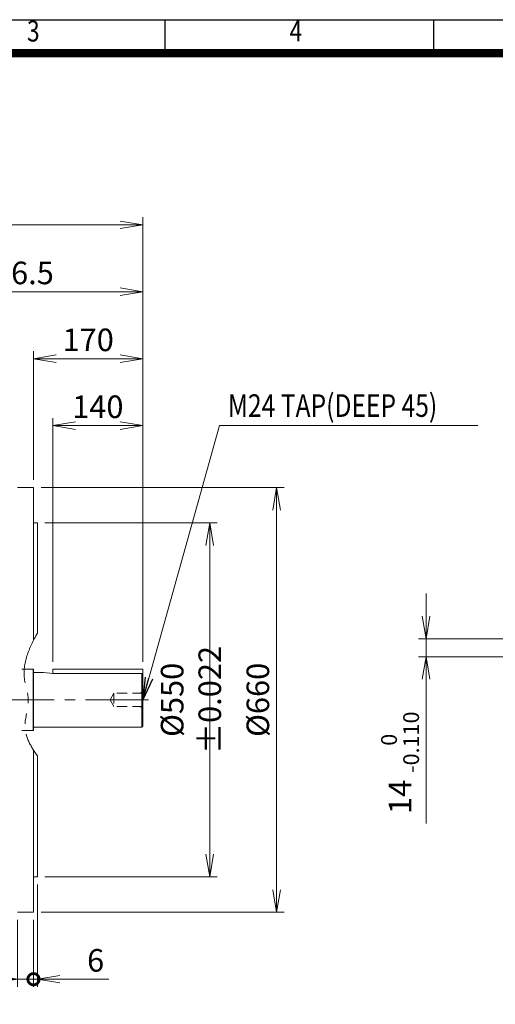
# Model space of a CAD drawing. Units: millimetres. Extents: x 0 to 3861, y 0 to 2730.
# Drawn here: x 1313 to 2052, y 940 to 2470 of the extents above; entities that cross this region are included whole.
import ezdxf
from ezdxf.enums import TextEntityAlignment as Align

# ---------------------------------------------------------------- set-up
doc = ezdxf.new("R2010")
doc.units = ezdxf.units.MM
doc.header["$LTSCALE"] = 130
for name, pattern in [('CENTER2', [1.125, 0.75, -0.125, 0.125, -0.125]), ('HIDDEN2', [0.1875, 0.125, -0.0625]), ('PHANTOM2', [1.25, 0.625, -0.125, 0.125, -0.125, 0.125, -0.125])]:
    doc.linetypes.add(name, pattern=pattern)
doc.layers.get('0').update_dxf_attribs({"linetype": 'CONTINUOUS', "lineweight": 30})
doc.layers.get('DEFPOINTS').update_dxf_attribs({"linetype": 'CONTINUOUS'})
for name, color, linetype, lineweight in [('CENTER LINE', 1, 'CENTER2', 9), ('CUTTING LINE', 6, 'PHANTOM2', 20), ('DIMENSION LINE', 2, 'CONTINUOUS', 13), ('HIDDEN OUTLINE', 2, 'HIDDEN2', 20), ('OUTLINE', 3, 'CONTINUOUS', 20)]:
    doc.layers.add(name, color=color, linetype=linetype, lineweight=lineweight)
doc.styles.add('ROMANS', font='romans.shx', dxfattribs={"width": 0.7, "height": 3.5, "bigfont": 'whgtxt.shx'})
doc.styles.get("Standard").update_dxf_attribs({"font": 'romans.shx', "width": 0.8, "bigfont": 'whgtxt.shx'})
doc.dimstyles.get("Standard").update_dxf_attribs({"dimscale": 11.7, "dimtxt": 3, "dimasz": 3, "dimexe": 1, "dimexo": 1, "dimgap": 1, "dimtad": 1, "dimdec": 1, "dimzin": 9, "dimdsep": 46, "dimtxsty": 'Standard', "dimblk": 'OPEN', "dimcen": 0, "dimclrd": 256, "dimclre": 256, "dimclrt": 7, "dimadec": 1, "dimazin": 2, "dimtfac": 1, "dimtdec": 1, "dimtmove": 0, "dimatfit": 3, "dimldrblk": 'OPEN', "dimfxl": 0, "dimtolj": 1, "dimtzin": 0, "dimlwd": 9, "dimlwe": 9, "dimarcsym": 0})

# ---------------------------------------------------------------- blocks, each defined once
blk = doc.blocks.new('HS_A4양식_S_L(210X297MM)')
at = {"color": 0}
blk.add_line((18, 190), (283, 190), dxfattribs=at)
for p, q in [((118.37, 186), (118.37, 190)), ((150.5, 186), (150.5, 190)), ((18, 186), (283, 186))]:
    blk.add_line(p, q)
at = {"color": 3, "const_width": 1}
blk.add_lwpolyline([(22, 18), (279, 18), (279, 186), (22, 186), (22, 17.5)], dxfattribs=at)
at = {"style": 'ROMANS', "width": 0.8}
for s, p in [('3', (102.6, 188.32)), ('4', (134, 188.32))]:
    blk.add_text(s, height=2.5, dxfattribs=at).set_placement(p, align=Align.MIDDLE)
blk = doc.blocks.new('_Open')
at = {"color": 0, "linetype": 'ByBlock', "lineweight": -2}
for p, q in [((-1, 0.167), (0, 0)), ((-1, -0.167), (0, 0)), ((0, 0), (-1, 0))]:
    blk.add_line(p, q, dxfattribs=at)
blk = doc.blocks.new('*D7')
at = {"layer": 'DEFPOINTS', "color": 0, "transparency": 16777216}
for p in [(2163.7, 1508.3), (1944.4, 1480.3), (2163.7, 1480.3)]:
    blk.add_point(p, dxfattribs=at)
at = {"layer": 'DIMENSION LINE', "lineweight": 9, "transparency": 16777216}
for p, q in [((1944.4, 1543.4), (1944.4, 1578.5)), ((2152, 1508.3), (1932.7, 1508.3)), ((1944.4, 1508.3), (1944.4, 1480.3)), ((2152, 1480.3), (1932.7, 1480.3)), ((1944.4, 1445.2), (1944.4, 1221.1))]:
    blk.add_line(p, q, dxfattribs=at)
at = {"layer": 'DIMENSION LINE', "lineweight": 9, "transparency": 16777216, "xscale": 35.09999999999999, "yscale": 35.09999999999999, "zscale": 35.09999999999999}
for p, rotation in [((1944.4, 1508.3), 270), ((1944.4, 1480.3), 90)]:
    blk.add_blockref('_Open', p, dxfattribs=dict(at, rotation=rotation))
at = {"layer": 'DIMENSION LINE', "color": 7, "transparency": 16777216, "insert": (1904, 1315.6), "char_height": 35.1, "attachment_point": 5, "rotation": 90}
blk.add_mtext('\\A1;14 {\\Fromans|c129;\\H0.7x;\\S 0^ -0.110;}', dxfattribs=at)
blk = doc.blocks.new('_DotSmall')
at = {"color": 0, "linetype": 'ByBlock', "const_width": 0.5}
blk.add_lwpolyline([(-0.0625, 0, 1), (0.0625, 0, 1)], format="xyb", close=True, dxfattribs=at)
blk = doc.blocks.new('*D9')
at = {"layer": 'DEFPOINTS', "color": 0, "transparency": 16777216}
for p in [(1340.1, 1138.3), (1334.1, 1083.3), (1334.1, 979.3)]:
    blk.add_point(p, dxfattribs=at)
at = {"layer": 'DIMENSION LINE', "lineweight": 9, "transparency": 16777216}
for p, q in [((1340.1, 1126.6), (1340.1, 967.6)), ((1334.1, 1071.6), (1334.1, 967.6)), ((1334.1, 979.3), (1263.9, 979.3)), ((1334.1, 979.3), (1340.1, 979.3)), ((1375.2, 979.3), (1451.1, 979.3))]:
    blk.add_line(p, q, dxfattribs=at)
at = {"layer": 'DIMENSION LINE', "lineweight": 9, "transparency": 16777216, "xscale": 35.09999999999999, "yscale": 35.09999999999999, "zscale": 35.09999999999999}
blk.add_blockref('_DotSmall', (1334.1, 979.3), dxfattribs=at)
at = {"layer": 'DIMENSION LINE', "lineweight": 9, "transparency": 16777216, "xscale": 35.09999999999999, "yscale": 35.09999999999999, "zscale": 35.09999999999999, "rotation": 180}
blk.add_blockref('_Open', (1340.1, 979.3), dxfattribs=at)
at = {"layer": 'DIMENSION LINE', "color": 7, "transparency": 16777216, "insert": (1430.7, 1008.6), "char_height": 35.1, "attachment_point": 5}
blk.add_mtext('\\A1;\\A1;6', dxfattribs=at)
blk = doc.blocks.new('*D10')
at = {"layer": 'DEFPOINTS', "color": 0, "transparency": 16777216}
for p in [(1309.1, 1083.3), (1334.1, 1083.3), (1334.1, 979.3)]:
    blk.add_point(p, dxfattribs=at)
at = {"layer": 'DIMENSION LINE', "lineweight": 9, "transparency": 16777216}
for p, q in [((1309.1, 1071.6), (1309.1, 967.6)), ((1334.1, 1071.6), (1334.1, 967.6)), ((1274, 979.3), (1170.1, 979.3)), ((1334.1, 979.3), (1309.1, 979.3)), ((1334.1, 979.3), (1404.3, 979.3))]:
    blk.add_line(p, q, dxfattribs=at)
at = {"layer": 'DIMENSION LINE', "lineweight": 9, "transparency": 16777216, "xscale": 35.09999999999999, "yscale": 35.09999999999999, "zscale": 35.09999999999999}
blk.add_blockref('_Open', (1309.1, 979.3), dxfattribs=at)
at = {"layer": 'DIMENSION LINE', "lineweight": 9, "transparency": 16777216, "xscale": 35.09999999999999, "yscale": 35.09999999999999, "zscale": 35.09999999999999, "rotation": 180}
blk.add_blockref('_DotSmall', (1334.1, 979.3), dxfattribs=at)
at = {"layer": 'DIMENSION LINE', "color": 7, "transparency": 16777216, "insert": (1204.5, 1008.6), "char_height": 35.1, "attachment_point": 5}
blk.add_mtext('\\A1;\\A1;25', dxfattribs=at)
blk = doc.blocks.new('*D12')
at = {"layer": 'DEFPOINTS', "color": 0, "transparency": 16777216}
for p in [(1340.1, 1688.3), (1608.1, 1688.3), (1340.1, 1138.3)]:
    blk.add_point(p, dxfattribs=at)
at = {"layer": 'DIMENSION LINE', "lineweight": 9, "transparency": 16777216}
for p, q in [((1351.8, 1688.3), (1619.8, 1688.3)), ((1608.1, 1173.4), (1608.1, 1653.2)), ((1351.8, 1138.3), (1619.8, 1138.3))]:
    blk.add_line(p, q, dxfattribs=at)
at = {"layer": 'DIMENSION LINE', "lineweight": 9, "transparency": 16777216, "xscale": 35.09999999999999, "yscale": 35.09999999999999, "zscale": 35.09999999999999}
for p, rotation in [((1608.1, 1688.3), 90), ((1608.1, 1138.3), 270)]:
    blk.add_blockref('_Open', p, dxfattribs=dict(at, rotation=rotation))
at = {"layer": 'DIMENSION LINE', "color": 7, "transparency": 16777216, "insert": (1578.9, 1413.3), "char_height": 35.1, "attachment_point": 5, "rotation": 90}
blk.add_mtext('\\A1;%%C550 %%P0.022', dxfattribs=at)
blk = doc.blocks.new('*D13')
at = {"layer": 'DEFPOINTS', "color": 0, "transparency": 16777216}
for p in [(1334.1, 1743.3), (1712.1, 1743.3), (1334.1, 1083.3)]:
    blk.add_point(p, dxfattribs=at)
at = {"layer": 'DIMENSION LINE', "lineweight": 9, "transparency": 16777216}
for p, q in [((1345.8, 1743.3), (1723.8, 1743.3)), ((1712.1, 1118.4), (1712.1, 1708.2)), ((1345.8, 1083.3), (1723.8, 1083.3))]:
    blk.add_line(p, q, dxfattribs=at)
at = {"layer": 'DIMENSION LINE', "lineweight": 9, "transparency": 16777216, "xscale": 35.09999999999999, "yscale": 35.09999999999999, "zscale": 35.09999999999999}
for p, rotation in [((1712.1, 1743.3), 90), ((1712.1, 1083.3), 270)]:
    blk.add_blockref('_Open', p, dxfattribs=dict(at, rotation=rotation))
at = {"layer": 'DIMENSION LINE', "color": 7, "transparency": 16777216, "insert": (1682.9, 1413.3), "char_height": 35.1, "attachment_point": 5, "rotation": 90}
blk.add_mtext('\\A1;%%C660', dxfattribs=at)
blk = doc.blocks.new('*D14')
at = {"layer": 'DEFPOINTS', "color": 0, "transparency": 16777216}
for p in [(1504.1, 1943.3), (1334.1, 1743.3), (1504.1, 1460.8)]:
    blk.add_point(p, dxfattribs=at)
at = {"layer": 'DIMENSION LINE', "lineweight": 9, "transparency": 16777216}
for p, q in [((1334.1, 1755), (1334.1, 1955)), ((1369.2, 1943.3), (1469, 1943.3)), ((1504.1, 1472.5), (1504.1, 1955))]:
    blk.add_line(p, q, dxfattribs=at)
at = {"layer": 'DIMENSION LINE', "lineweight": 9, "transparency": 16777216, "xscale": 35.09999999999999, "yscale": 35.09999999999999, "zscale": 35.09999999999999, "rotation": 180}
blk.add_blockref('_Open', (1334.1, 1943.3), dxfattribs=at)
at = {"layer": 'DIMENSION LINE', "lineweight": 9, "transparency": 16777216, "xscale": 35.09999999999999, "yscale": 35.09999999999999, "zscale": 35.09999999999999}
blk.add_blockref('_Open', (1504.1, 1943.3), dxfattribs=at)
at = {"layer": 'DIMENSION LINE', "color": 7, "transparency": 16777216, "insert": (1419.1, 1972.6), "char_height": 35.1, "attachment_point": 5}
blk.add_mtext('\\A1;\\A1;170', dxfattribs=at)
blk = doc.blocks.new('*D15')
at = {"layer": 'DEFPOINTS', "color": 0, "transparency": 16777216}
for p in [(358.4, 2151.3), (358.4, 1618.6), (1504.1, 1460.8)]:
    blk.add_point(p, dxfattribs=at)
at = {"layer": 'DIMENSION LINE', "lineweight": 9, "transparency": 16777216}
for p, q in [((358.4, 1630.3), (358.4, 2163)), ((1504.1, 1472.5), (1504.1, 2163)), ((1469, 2151.3), (393.5, 2151.3))]:
    blk.add_line(p, q, dxfattribs=at)
at = {"layer": 'DIMENSION LINE', "lineweight": 9, "transparency": 16777216, "xscale": 35.09999999999999, "yscale": 35.09999999999999, "zscale": 35.09999999999999, "rotation": 180}
blk.add_blockref('_Open', (358.4, 2151.3), dxfattribs=at)
at = {"layer": 'DIMENSION LINE', "lineweight": 9, "transparency": 16777216, "xscale": 35.09999999999999, "yscale": 35.09999999999999, "zscale": 35.09999999999999}
blk.add_blockref('_Open', (1504.1, 2151.3), dxfattribs=at)
at = {"layer": 'DIMENSION LINE', "color": 7, "transparency": 16777216, "insert": (913.8, 2189.8), "char_height": 35.1, "attachment_point": 5}
blk.add_mtext('\\A1;(APPROX. 1150)', dxfattribs=at)
blk = doc.blocks.new('*D16')
at = {"layer": 'DEFPOINTS', "color": 0, "transparency": 16777216}
for p in [(1504.1, 1839.3), (1364.1, 1460.8), (1504.1, 1460.8)]:
    blk.add_point(p, dxfattribs=at)
at = {"layer": 'DIMENSION LINE', "lineweight": 9, "transparency": 16777216}
for p, q in [((1364.1, 1472.5), (1364.1, 1851)), ((1504.1, 1472.5), (1504.1, 1851)), ((1399.2, 1839.3), (1469, 1839.3))]:
    blk.add_line(p, q, dxfattribs=at)
at = {"layer": 'DIMENSION LINE', "lineweight": 9, "transparency": 16777216, "xscale": 35.09999999999999, "yscale": 35.09999999999999, "zscale": 35.09999999999999, "rotation": 180}
blk.add_blockref('_Open', (1364.1, 1839.3), dxfattribs=at)
at = {"layer": 'DIMENSION LINE', "lineweight": 9, "transparency": 16777216, "xscale": 35.09999999999999, "yscale": 35.09999999999999, "zscale": 35.09999999999999}
blk.add_blockref('_Open', (1504.1, 1839.3), dxfattribs=at)
at = {"layer": 'DIMENSION LINE', "color": 7, "transparency": 16777216, "insert": (1434.1, 1868.6), "char_height": 35.1, "attachment_point": 5}
blk.add_mtext('\\A1;\\A1;140', dxfattribs=at)
blk = doc.blocks.new('*D18')
at = {"layer": 'DEFPOINTS', "color": 0, "transparency": 16777216}
for p in [(1504.1, 2047.3), (1107.6, 1887.5), (1504.1, 1460.8)]:
    blk.add_point(p, dxfattribs=at)
at = {"layer": 'DIMENSION LINE', "lineweight": 9, "transparency": 16777216}
for p, q in [((1107.6, 1899.2), (1107.6, 2059)), ((1504.1, 1472.5), (1504.1, 2059)), ((1142.7, 2047.3), (1469, 2047.3))]:
    blk.add_line(p, q, dxfattribs=at)
at = {"layer": 'DIMENSION LINE', "lineweight": 9, "transparency": 16777216, "xscale": 35.09999999999999, "yscale": 35.09999999999999, "zscale": 35.09999999999999, "rotation": 180}
blk.add_blockref('_Open', (1107.6, 2047.3), dxfattribs=at)
at = {"layer": 'DIMENSION LINE', "lineweight": 9, "transparency": 16777216, "xscale": 35.09999999999999, "yscale": 35.09999999999999, "zscale": 35.09999999999999}
blk.add_blockref('_Open', (1504.1, 2047.3), dxfattribs=at)
at = {"layer": 'DIMENSION LINE', "color": 7, "transparency": 16777216, "insert": (1305.9, 2076.6), "char_height": 35.1, "attachment_point": 5}
blk.add_mtext('\\A1;396.5', dxfattribs=at)
blk = doc.blocks.new('A$C08032423')
at = {"layer": 'HIDDEN OUTLINE'}
for p, q in [((119, 0), (125, 10.4)), ((119, 0), (125, -10.4)), ((125, 10.4), (125, -10.4)), ((170, 10.4), (125, 10.4)), ((165.7, 10.4), (168.5, 12)), ((170, 12), (168.5, 12)), ((168.5, 12), (168.5, -12)), ((170, -10.4), (125, -10.4)), ((165.7, -10.4), (168.5, -12)), ((170, -12), (168.5, -12))]:
    blk.add_line(p, q, dxfattribs=at)
at = {"layer": 'OUTLINE'}
for p, q in [((-18.1, 47.5), (-0.7, 47.5)), ((-0.7, -47.5), (-0.7, 47.5)), ((-0.7, 47.5), (0, 47.1)), ((0, 47.1), (0, -47.1)), ((170, 47.5), (30, 47.5)), ((30, 41.1), (30, 47.5)), ((170, -41), (170, 47.5)), ((1, 42.5), (15.5, 42.5)), ((15.5, 42.5), (30, 41.1)), ((30, 41.1), (168.5, 41.1)), ((168.5, 41.1), (170, 39.6)), ((168.5, -42.5), (168.5, 41.1)), ((1, -42.5), (168.5, -42.5)), ((168.5, -42.5), (170, -41)), ((-18.1, -47.5), (-0.7, -47.5)), ((-0.7, -47.5), (0, -47.1))]:
    blk.add_line(p, q, dxfattribs=at)
for centre, start, end in [((1, 43.5), 180, 270), ((1, -43.5), 90, 180)]:
    blk.add_arc(centre, 1, start, end, dxfattribs=at)
blk = doc.blocks.new('A$C34A2522C')
at = {"layer": 'DIMENSION LINE'}
blk.add_blockref('A$C08032423', (0, 0), dxfattribs=at)

msp = doc.modelspace()

# ---------------------------------------------------------------- linework, layer by layer
at = {"layer": 'CENTER LINE'}
msp.add_line((1512.69, 1413.31), (332.07, 1413.31), dxfattribs=at)
at = {"layer": 'CUTTING LINE'}
msp.add_open_spline([(1340.13, 1516.97), (1327.04, 1493.54), (1311.97, 1459.62), (1330.57, 1411.89), (1314.47, 1369.47), (1328.75, 1341.98), (1340.13, 1326.13)], degree=3, knots=[17.4649079, 17.4649079, 17.4649079, 17.4649079, 92.4429902, 125.4124831, 163.2072739, 218.034886, 218.034886, 218.034886, 218.034886], dxfattribs=at)
at = {"layer": 'OUTLINE'}
for p, q in [((1309.13, 1743.31), (1334.13, 1743.31)), ((1334.13, 1505.78), (1334.13, 1743.31)), ((1334.13, 1688.31), (1340.13, 1688.31)), ((1340.13, 1516.97), (1340.13, 1688.31)), ((1334.13, 1083.31), (1334.13, 1335.01)), ((1340.13, 1138.31), (1340.13, 1326.13)), ((1340.13, 1138.31), (1334.13, 1138.31)), ((1334.13, 1083.31), (1309.13, 1083.31))]:
    msp.add_line(p, q, dxfattribs=at)

# ---------------------------------------------------------------- block references
at = {"xscale": 13, "yscale": 13, "zscale": 13}
msp.add_blockref('HS_A4양식_S_L(210X297MM)', (0, 0), dxfattribs=at)
at = {"layer": 'DIMENSION LINE'}
msp.add_blockref('A$C34A2522C', (1334.13, 1413.31), dxfattribs=at)

# ---------------------------------------------------------------- texts
at = {"layer": 'DIMENSION LINE', "color": 7, "width": 0.8}
msp.add_text('M24 TAP(DEEP 45)', height=35.1, dxfattribs=at).set_placement((1636.39, 1888.04), align=Align.TOP_LEFT)

# ---------------------------------------------------------------- dimensions: what is measured, and where the dimension line sits
at = {"layer": 'DIMENSION LINE'}
for base, p1, p2, text, override, picture, middle in [((358.37, 2151.31), (1504.13, 1460.81), (358.37, 1618.65), '(APPROX. 1150)', {"dimtfac": 0.55, "dimtdec": 3}, '*D15', (913.75, 2151.31)), ((1334.13, 979.31), (1340.13, 1138.31), (1334.13, 1083.31), '\\A1;<>', {"dimblk1": 'Open', "dimblk2": 'DotSmall', "dimsah": 1, "dimtol": 0, "dimlim": 0, "dimtp": 0, "dimtm": 0, "dimtfac": 0.55, "dimtdec": 3, "dimtolj": 1, "dimtzin": 0}, '*D9', (1430.72, 979.31))]:
    dim = msp.add_linear_dim(base=base, p1=p1, p2=p2, text=text, dimstyle='Standard', override=override, dxfattribs=at)
    dim.commit()
    dim.dimension.update_dxf_attribs({"geometry": picture, "text_midpoint": middle, "dimtype": 160})
dim = msp.add_linear_dim(base=(1504.1327, 2047.3118), p1=(1107.5841, 1887.4539), p2=(1504.1327, 1460.8118), dimstyle='Standard', dxfattribs=at)
dim.commit()
dim.dimension.update_dxf_attribs({"geometry": '*D18', "text_midpoint": (1305.8584, 2076.5618)})
for base, p1, p2, angle, text, override, picture, middle, dimtype in [((1504.13, 1943.31), (1334.13, 1743.31), (1504.13, 1460.81), 180, '\\A1;<>', {"dimtol": 0, "dimlim": 0, "dimtp": 0, "dimtm": 0, "dimtfac": 0.55, "dimtdec": 3, "dimtmove": 0, "dimtolj": 1, "dimtzin": 0}, '*D14', (1419.13, 1943.31), 160), ((1504.13, 1839.31), (1364.13, 1460.81), (1504.13, 1460.81), 180, '\\A1;<>', {"dimtol": 0, "dimlim": 0, "dimtp": 0, "dimtm": 0, "dimtfac": 0.55, "dimtdec": 3, "dimtmove": 0, "dimtolj": 1, "dimtzin": 0}, '*D16', (1434.13, 1839.31), 160), ((1712.13, 1743.31), (1334.13, 1083.31), (1334.13, 1743.31), 270, '%%C<>', {"dimtol": 0, "dimlim": 0, "dimtp": 0, "dimtm": 0, "dimtfac": 0.55, "dimtdec": 3, "dimtmove": 0, "dimtolj": 1, "dimtzin": 0}, '*D13', (1712.13, 1413.31), 160), ((1608.13, 1688.31), (1340.13, 1138.31), (1340.13, 1688.31), 270, '%%C<> %%P0.022', {"dimtfac": 0.55, "dimtdec": 3, "dimtmove": 0}, '*D12', (1608.13, 1413.31), 160), ((1944.38, 1480.31), (2163.66, 1508.31), (2163.66, 1480.31), 90, '<> {\\Fromans|c129;\\H0.7x;\\S 0^ -0.110;}', {"dimlfac": 0.5}, '*D7', (1944.38, 1315.6), 160), ((1334.13, 979.31), (1309.13, 1083.31), (1334.13, 1083.31), 0, '\\A1;<>', {"dimblk1": 'Open', "dimblk2": 'DotSmall', "dimsah": 1, "dimtfac": 0.55, "dimtdec": 3}, '*D10', (1204.5, 979.31), 161)]:
    dim = msp.add_linear_dim(base=base, p1=p1, p2=p2, angle=angle, text=text, dimstyle='Standard', override=override, dxfattribs=at)
    dim.commit()
    dim.dimension.update_dxf_attribs({"geometry": picture, "text_midpoint": middle, "dimtype": dimtype})

# ---------------------------------------------------------------- leaders
msp.add_leader([(1504.13, 1413.2), (1623.16, 1839.31), (2024.79, 1839.31)], dimstyle='Standard', dxfattribs=at)

doc.saveas('drawing.dxf')
